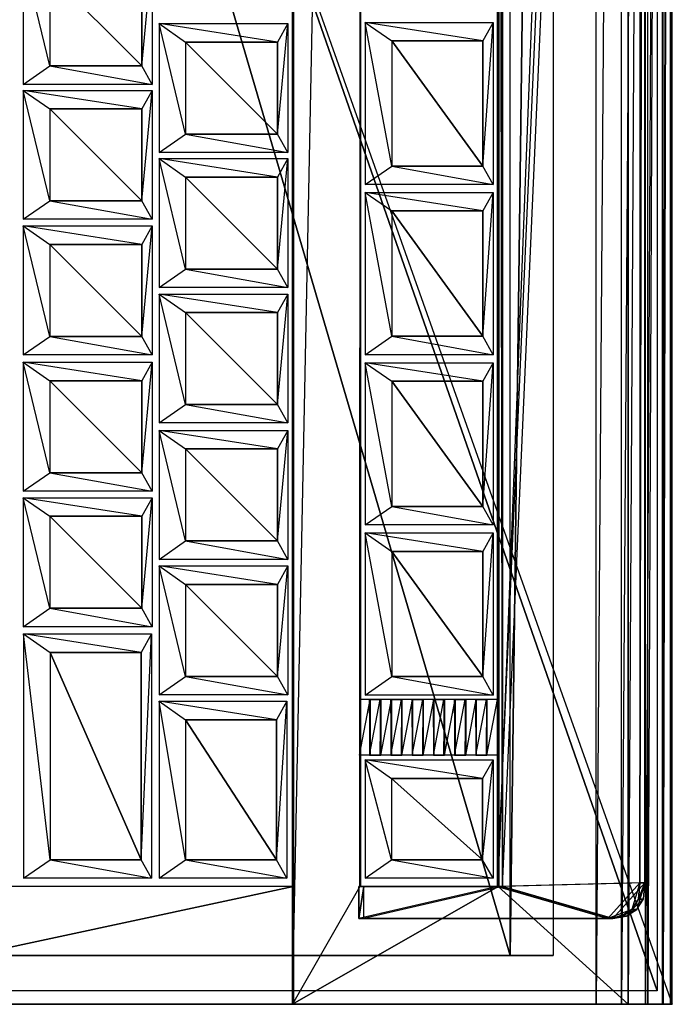
# Model space of a CAD drawing. Units: metres. Extents: x -2.43 to -0.02, y -1.25 to 5.53.
# Drawn here: x -1.3 to -0.02, y -1.25 to 0.68 of the extents above; entities that cross this region are included whole.
import ezdxf

# ---------------------------------------------------------------- set-up
doc = ezdxf.new("R2010")
doc.units = ezdxf.units.M

msp = doc.modelspace()

# ---------------------------------------------------------------- linework, layer by layer
for points in [[(-2.432045, -1.247715, -0.626433), (-2.432045, 5.531451, -0.626433), (-0.022543, -1.247735, -0.450509)], [(-2.432045, 5.531451, -0.626433), (-0.022543, -1.247735, -0.450509), (-0.022543, 5.531431, -0.450509)], [(-0.171595, -1.247651, -0.631907), (-0.171595, 5.531515, -0.631907), (-2.258467, -1.247651, -0.786131)], [(-0.171595, 5.531515, -0.631907), (-2.258467, -1.247651, -0.786131), (-2.258467, 5.531515, -0.786131)], [(-0.765018, 5.531431, -0.400512), (-0.763044, 5.531431, -0.4274), (-0.763044, -1.247679, -0.4274)], [(-0.765018, 5.531431, -0.400512), (-0.763044, -1.247679, -0.4274), (-0.765018, -1.247679, -0.400512)], [(-0.765018, -1.247679, -0.400512), (-0.632906, 5.301252, -0.390772), (-0.765018, 5.531431, -0.400512)], [(-0.108893, 5.531431, -0.35233), (-0.362681, 5.301252, -0.370912), (-0.362681, -1.017498, -0.370912)], [(-0.108893, -1.247679, -0.35233), (-0.362681, -1.017498, -0.370912), (-0.108893, 5.531431, -0.35233)], [(-0.121794, -1.247651, -0.61618), (-0.121794, 5.531515, -0.61618), (-0.171595, -1.247651, -0.631907)], [(-0.121794, 5.531515, -0.61618), (-0.171595, -1.247651, -0.631907), (-0.171595, 5.531515, -0.631907)], [(-0.074614, -1.247651, -0.589221), (-0.074614, 5.531515, -0.589221), (-0.121794, -1.247651, -0.61618)], [(-0.074614, 5.531515, -0.589221), (-0.121794, -1.247651, -0.61618), (-0.121794, 5.531515, -0.61618)], [(-0.108893, 5.531431, -0.35233), (-0.070438, 5.531431, -0.357634), (-0.108893, -1.247679, -0.35233)], [(-0.108893, -1.247679, -0.35233), (-0.070438, -1.247679, -0.357634), (-0.070438, 5.531431, -0.357634)], [(-0.04054, -1.247651, -0.539794), (-0.04054, 5.531515, -0.539794), (-0.074614, -1.247651, -0.589221)], [(-0.04054, 5.531515, -0.539794), (-0.074614, -1.247651, -0.589221), (-0.074614, 5.531515, -0.589221)], [(-0.070438, 5.531431, -0.357634), (-0.041606, 5.531431, -0.380101), (-0.070438, -1.247679, -0.357634)], [(-0.070438, -1.247679, -0.357634), (-0.041606, -1.247679, -0.380101), (-0.041606, 5.531431, -0.380101)], [(-0.041606, 5.531431, -0.380101), (-0.025879, 5.531431, -0.411554), (-0.041606, -1.247679, -0.380101)], [(-0.041606, -1.247679, -0.380101), (-0.025879, -1.247679, -0.411554), (-0.025879, 5.531431, -0.411554)], [(-0.024814, -1.247651, -0.499355), (-0.024814, 5.531515, -0.499355), (-0.04054, -1.247651, -0.539794)], [(-0.024814, 5.531515, -0.499355), (-0.04054, -1.247651, -0.539794), (-0.04054, 5.531515, -0.539794)], [(-0.025879, 5.531431, -0.411554), (-0.023258, 5.531431, -0.44076), (-0.025879, -1.247679, -0.411554)], [(-0.025879, -1.247679, -0.411554), (-0.023258, -1.247679, -0.44076), (-0.023258, 5.531431, -0.44076)], [(-0.022543, 5.531431, -0.450509), (-0.024814, -1.247651, -0.499355), (-0.024814, 5.531515, -0.499355)], [(-0.022543, -1.247735, -0.450509), (-0.022543, 5.531431, -0.450509), (-0.024814, -1.247651, -0.499355)], [(-2.399855, -1.221083, -0.621654), (-2.399855, 5.506729, -0.621654), (-0.051863, -1.221083, -0.449228)], [(-0.051863, -1.221083, -0.449228), (-2.399855, 5.506729, -0.621654), (-0.051863, 5.506729, -0.449228)], [(-0.255564, 5.409075, -0.610451), (-0.255564, -1.152627, -0.610451), (-2.267059, -1.152627, -0.78569)], [(-0.255564, 5.409075, -0.610451), (-2.267059, -1.152627, -0.78569), (-2.267059, 5.409075, -0.78569)], [(-2.267059, 5.409075, -0.78569), (-2.267059, -1.152627, -0.78569), (-0.339438, -1.152627, -0.78569)], [(-2.267059, 5.409075, -0.78569), (-0.339438, -1.152627, -0.78569), (-0.339438, 5.409075, -0.78569)], [(-0.255564, 5.409075, -0.610451), (-0.255564, -1.152627, -0.610451), (-0.339438, -1.152627, -0.78569)], [(-0.255564, 5.409075, -0.610451), (-0.339438, -1.152627, -0.78569), (-0.339438, 5.409075, -0.78569)], [(-0.632906, -1.017498, -0.390772), (-0.765018, -1.247679, -0.400512), (-0.632906, 5.301252, -0.390772)], [(-0.632906, -1.017498, -0.390772), (-0.630932, -1.017498, -0.417659), (-0.630932, 5.301252, -0.417659)], [(-0.632906, -1.017498, -0.390772), (-0.630932, 5.301252, -0.417659), (-0.632906, 5.301252, -0.390772)], [(-0.086308, 5.294046, -0.31088), (-0.36417, 5.300786, -0.348942), (-0.36417, -1.017425, -0.348942)], [(-0.36417, 5.300786, -0.348942), (-0.354067, 5.300786, -0.422696), (-0.354067, -1.017425, -0.422696)], [(-0.36417, 5.300786, -0.348942), (-0.354067, -1.017425, -0.422696), (-0.36417, -1.017425, -0.348942)], [(-0.086308, -1.010685, -0.31088), (-0.36417, -1.017425, -0.348942), (-0.086308, 5.294046, -0.31088)], [(-0.362681, -1.017498, -0.370912), (-0.360706, -1.017498, -0.3978), (-0.360706, 5.301252, -0.3978)], [(-0.362681, -1.017498, -0.370912), (-0.360706, 5.301252, -0.3978), (-0.362681, 5.301252, -0.370912)], [(-0.076205, 5.294046, -0.384634), (-0.354067, 5.300786, -0.422696), (-0.354067, -1.017425, -0.422696)], [(-0.076205, -1.010685, -0.384634), (-0.354067, -1.017425, -0.422696), (-0.076205, 5.294046, -0.384634)], [(-0.086308, -1.010685, -0.31088), (-0.076205, -1.010685, -0.384634), (-0.076205, 5.294046, -0.384634)], [(-0.086308, -1.010685, -0.31088), (-0.076205, 5.294046, -0.384634), (-0.086308, 5.294046, -0.31088)], [(-1.290928, 0.549613, -0.441793), (-1.239125, 0.585689, -0.315981), (-1.290928, 0.801496, -0.441793)], [(-1.290928, 0.801496, -0.441793), (-1.239125, 0.765421, -0.315981), (-1.239125, 0.585689, -0.315981)], [(-1.039045, 0.549613, -0.441793), (-1.059394, 0.585689, -0.315981), (-1.039045, 0.801496, -0.441793)], [(-1.059394, 0.585689, -0.315981), (-1.039045, 0.801496, -0.441793), (-1.059394, 0.765421, -0.315981)], [(-1.239125, 0.585689, -0.315981), (-1.059394, 0.585689, -0.315981), (-1.239125, 0.765421, -0.315981)], [(-1.239125, 0.765421, -0.315981), (-1.059394, 0.585689, -0.315981), (-1.059394, 0.765421, -0.315981)], [(-0.77366, 0.668303, -0.424944), (-0.79401, 0.632227, -0.299131), (-1.025543, 0.668303, -0.424944)], [(-0.79401, 0.632227, -0.299131), (-1.025543, 0.668303, -0.424944), (-0.973741, 0.632227, -0.299131)], [(-1.025543, 0.416419, -0.424944), (-0.973741, 0.452495, -0.299131), (-1.025543, 0.668303, -0.424944)], [(-1.025543, 0.668303, -0.424944), (-0.973741, 0.632227, -0.299131), (-0.973741, 0.452495, -0.299131)], [(-0.77366, 0.416419, -0.424944), (-0.79401, 0.452495, -0.299131), (-0.77366, 0.668303, -0.424944)], [(-0.79401, 0.452495, -0.299131), (-0.77366, 0.668303, -0.424944), (-0.79401, 0.632227, -0.299131)], [(-0.372447, 0.67087, -0.411464), (-0.392796, 0.634794, -0.285652), (-0.622458, 0.67087, -0.411464)], [(-0.392796, 0.634794, -0.285652), (-0.622458, 0.67087, -0.411464), (-0.570656, 0.634794, -0.285652)], [(-0.622458, 0.353994, -0.411464), (-0.570656, 0.390069, -0.285652), (-0.622458, 0.67087, -0.411464)], [(-0.622458, 0.67087, -0.411464), (-0.570656, 0.634794, -0.285652), (-0.570656, 0.390069, -0.285652)], [(-0.372447, 0.353994, -0.411464), (-0.392796, 0.390069, -0.285652), (-0.372447, 0.67087, -0.411464)], [(-0.392796, 0.390069, -0.285652), (-0.372447, 0.67087, -0.411464), (-0.392796, 0.634794, -0.285652)], [(-0.973741, 0.452495, -0.299131), (-0.79401, 0.452495, -0.299131), (-0.973741, 0.632227, -0.299131)], [(-0.973741, 0.632227, -0.299131), (-0.79401, 0.452495, -0.299131), (-0.79401, 0.632227, -0.299131)], [(-0.570656, 0.390069, -0.285652), (-0.392796, 0.390069, -0.285652), (-0.570656, 0.634794, -0.285652)], [(-0.570656, 0.634794, -0.285652), (-0.392796, 0.390069, -0.285652), (-0.392796, 0.634794, -0.285652)], [(-1.290928, 0.549613, -0.441793), (-1.239125, 0.585689, -0.315981), (-1.039045, 0.549613, -0.441793)], [(-1.239125, 0.585689, -0.315981), (-1.039045, 0.549613, -0.441793), (-1.059394, 0.585689, -0.315981)], [(-1.039045, 0.537916, -0.441793), (-1.059394, 0.50184, -0.315981), (-1.290928, 0.537916, -0.441793)], [(-1.059394, 0.50184, -0.315981), (-1.290928, 0.537916, -0.441793), (-1.239125, 0.50184, -0.315981)], [(-1.290928, 0.286033, -0.441793), (-1.239125, 0.322109, -0.315981), (-1.290928, 0.537916, -0.441793)], [(-1.290928, 0.537916, -0.441793), (-1.239125, 0.50184, -0.315981), (-1.239125, 0.322109, -0.315981)], [(-1.039045, 0.286033, -0.441793), (-1.059394, 0.322109, -0.315981), (-1.039045, 0.537916, -0.441793)], [(-1.059394, 0.322109, -0.315981), (-1.039045, 0.537916, -0.441793), (-1.059394, 0.50184, -0.315981)], [(-1.239125, 0.322109, -0.315981), (-1.059394, 0.322109, -0.315981), (-1.239125, 0.50184, -0.315981)], [(-1.239125, 0.50184, -0.315981), (-1.059394, 0.322109, -0.315981), (-1.059394, 0.50184, -0.315981)], [(-1.025543, 0.416419, -0.424944), (-0.973741, 0.452495, -0.299131), (-0.77366, 0.416419, -0.424944)], [(-0.973741, 0.452495, -0.299131), (-0.77366, 0.416419, -0.424944), (-0.79401, 0.452495, -0.299131)], [(-0.77366, 0.404722, -0.424944), (-0.79401, 0.368646, -0.299131), (-1.025543, 0.404722, -0.424944)], [(-0.79401, 0.368646, -0.299131), (-1.025543, 0.404722, -0.424944), (-0.973741, 0.368646, -0.299131)], [(-1.025543, 0.152839, -0.424944), (-0.973741, 0.188915, -0.299131), (-1.025543, 0.404722, -0.424944)], [(-1.025543, 0.404722, -0.424944), (-0.973741, 0.368646, -0.299131), (-0.973741, 0.188915, -0.299131)], [(-0.77366, 0.152839, -0.424944), (-0.79401, 0.188915, -0.299131), (-0.77366, 0.404722, -0.424944)], [(-0.79401, 0.188915, -0.299131), (-0.77366, 0.404722, -0.424944), (-0.79401, 0.368646, -0.299131)], [(-0.622458, 0.353994, -0.411464), (-0.570656, 0.390069, -0.285652), (-0.372447, 0.353994, -0.411464)], [(-0.570656, 0.390069, -0.285652), (-0.372447, 0.353994, -0.411464), (-0.392796, 0.390069, -0.285652)], [(-0.973741, 0.188915, -0.299131), (-0.79401, 0.188915, -0.299131), (-0.973741, 0.368646, -0.299131)], [(-0.973741, 0.368646, -0.299131), (-0.79401, 0.188915, -0.299131), (-0.79401, 0.368646, -0.299131)], [(-0.372447, 0.338366, -0.411464), (-0.392796, 0.30229, -0.285652), (-0.622458, 0.338366, -0.411464)], [(-0.392796, 0.30229, -0.285652), (-0.622458, 0.338366, -0.411464), (-0.570656, 0.30229, -0.285652)], [(-0.622458, 0.02149, -0.411464), (-0.570656, 0.057566, -0.285652), (-0.622458, 0.338366, -0.411464)], [(-0.622458, 0.338366, -0.411464), (-0.570656, 0.30229, -0.285652), (-0.570656, 0.057566, -0.285652)], [(-0.372447, 0.02149, -0.411464), (-0.392796, 0.057566, -0.285652), (-0.372447, 0.338366, -0.411464)], [(-0.392796, 0.057566, -0.285652), (-0.372447, 0.338366, -0.411464), (-0.392796, 0.30229, -0.285652)], [(-1.290928, 0.286033, -0.441793), (-1.239125, 0.322109, -0.315981), (-1.039045, 0.286033, -0.441793)], [(-1.239125, 0.322109, -0.315981), (-1.039045, 0.286033, -0.441793), (-1.059394, 0.322109, -0.315981)], [(-0.570656, 0.057566, -0.285652), (-0.392796, 0.057566, -0.285652), (-0.570656, 0.30229, -0.285652)], [(-0.570656, 0.30229, -0.285652), (-0.392796, 0.057566, -0.285652), (-0.392796, 0.30229, -0.285652)], [(-1.039045, 0.273133, -0.441793), (-1.059394, 0.237057, -0.315981), (-1.290928, 0.273133, -0.441793)], [(-1.059394, 0.237057, -0.315981), (-1.290928, 0.273133, -0.441793), (-1.239125, 0.237057, -0.315981)], [(-1.290928, 0.02125, -0.441793), (-1.239125, 0.057325, -0.315981), (-1.290928, 0.273133, -0.441793)], [(-1.290928, 0.273133, -0.441793), (-1.239125, 0.237057, -0.315981), (-1.239125, 0.057325, -0.315981)], [(-1.039045, 0.02125, -0.441793), (-1.059394, 0.057325, -0.315981), (-1.039045, 0.273133, -0.441793)], [(-1.059394, 0.057325, -0.315981), (-1.039045, 0.273133, -0.441793), (-1.059394, 0.237057, -0.315981)], [(-1.239125, 0.057325, -0.315981), (-1.059394, 0.057325, -0.315981), (-1.239125, 0.237057, -0.315981)], [(-1.239125, 0.237057, -0.315981), (-1.059394, 0.057325, -0.315981), (-1.059394, 0.237057, -0.315981)], [(-1.025543, 0.152839, -0.424944), (-0.973741, 0.188915, -0.299131), (-0.77366, 0.152839, -0.424944)], [(-0.973741, 0.188915, -0.299131), (-0.77366, 0.152839, -0.424944), (-0.79401, 0.188915, -0.299131)], [(-0.77366, 0.139939, -0.424944), (-0.79401, 0.103863, -0.299131), (-1.025543, 0.139939, -0.424944)], [(-0.79401, 0.103863, -0.299131), (-1.025543, 0.139939, -0.424944), (-0.973741, 0.103863, -0.299131)], [(-1.025543, -0.111944, -0.424944), (-0.973741, -0.075868, -0.299131), (-1.025543, 0.139939, -0.424944)], [(-1.025543, 0.139939, -0.424944), (-0.973741, 0.103863, -0.299131), (-0.973741, -0.075868, -0.299131)], [(-0.77366, -0.111944, -0.424944), (-0.79401, -0.075868, -0.299131), (-0.77366, 0.139939, -0.424944)], [(-0.79401, -0.075868, -0.299131), (-0.77366, 0.139939, -0.424944), (-0.79401, 0.103863, -0.299131)], [(-0.973741, -0.075868, -0.299131), (-0.79401, -0.075868, -0.299131), (-0.973741, 0.103863, -0.299131)], [(-0.973741, 0.103863, -0.299131), (-0.79401, -0.075868, -0.299131), (-0.79401, 0.103863, -0.299131)], [(-1.290928, 0.02125, -0.441793), (-1.239125, 0.057325, -0.315981), (-1.039045, 0.02125, -0.441793)], [(-1.239125, 0.057325, -0.315981), (-1.039045, 0.02125, -0.441793), (-1.059394, 0.057325, -0.315981)], [(-0.622458, 0.02149, -0.411464), (-0.570656, 0.057566, -0.285652), (-0.372447, 0.02149, -0.411464)], [(-0.570656, 0.057566, -0.285652), (-0.372447, 0.02149, -0.411464), (-0.392796, 0.057566, -0.285652)], [(-1.039045, 0.006745, -0.441793), (-1.059394, -0.029331, -0.315981), (-1.290928, 0.006745, -0.441793)], [(-1.059394, -0.029331, -0.315981), (-1.290928, 0.006745, -0.441793), (-1.239125, -0.029331, -0.315981)], [(-1.290928, -0.245138, -0.441793), (-1.239125, -0.209062, -0.315981), (-1.290928, 0.006745, -0.441793)], [(-1.290928, 0.006745, -0.441793), (-1.239125, -0.029331, -0.315981), (-1.239125, -0.209062, -0.315981)], [(-1.039045, -0.245138, -0.441793), (-1.059394, -0.209062, -0.315981), (-1.039045, 0.006745, -0.441793)], [(-1.059394, -0.209062, -0.315981), (-1.039045, 0.006745, -0.441793), (-1.059394, -0.029331, -0.315981)], [(-0.372447, 0.005862, -0.411464), (-0.392796, -0.030213, -0.285652), (-0.622458, 0.005862, -0.411464)], [(-0.392796, -0.030213, -0.285652), (-0.622458, 0.005862, -0.411464), (-0.570656, -0.030213, -0.285652)], [(-0.622458, -0.311013, -0.411464), (-0.570656, -0.274937, -0.285652), (-0.622458, 0.005862, -0.411464)], [(-0.622458, 0.005862, -0.411464), (-0.570656, -0.030213, -0.285652), (-0.570656, -0.274937, -0.285652)], [(-0.372447, -0.311013, -0.411464), (-0.392796, -0.274937, -0.285652), (-0.372447, 0.005862, -0.411464)], [(-0.392796, -0.274937, -0.285652), (-0.372447, 0.005862, -0.411464), (-0.392796, -0.030213, -0.285652)], [(-1.239125, -0.209062, -0.315981), (-1.059394, -0.209062, -0.315981), (-1.239125, -0.029331, -0.315981)], [(-1.239125, -0.029331, -0.315981), (-1.059394, -0.209062, -0.315981), (-1.059394, -0.029331, -0.315981)], [(-0.570656, -0.274937, -0.285652), (-0.392796, -0.274937, -0.285652), (-0.570656, -0.030213, -0.285652)], [(-0.570656, -0.030213, -0.285652), (-0.392796, -0.274937, -0.285652), (-0.392796, -0.030213, -0.285652)], [(-1.025543, -0.111944, -0.424944), (-0.973741, -0.075868, -0.299131), (-0.77366, -0.111944, -0.424944)], [(-0.973741, -0.075868, -0.299131), (-0.77366, -0.111944, -0.424944), (-0.79401, -0.075868, -0.299131)], [(-0.77366, -0.126449, -0.424944), (-0.79401, -0.162525, -0.299131), (-1.025543, -0.126449, -0.424944)], [(-0.79401, -0.162525, -0.299131), (-1.025543, -0.126449, -0.424944), (-0.973741, -0.162525, -0.299131)], [(-1.025543, -0.378332, -0.424944), (-0.973741, -0.342256, -0.299131), (-1.025543, -0.126449, -0.424944)], [(-1.025543, -0.126449, -0.424944), (-0.973741, -0.162525, -0.299131), (-0.973741, -0.342256, -0.299131)], [(-0.77366, -0.378332, -0.424944), (-0.79401, -0.342256, -0.299131), (-0.77366, -0.126449, -0.424944)], [(-0.79401, -0.342256, -0.299131), (-0.77366, -0.126449, -0.424944), (-0.79401, -0.162525, -0.299131)], [(-0.973741, -0.342256, -0.299131), (-0.79401, -0.342256, -0.299131), (-0.973741, -0.162525, -0.299131)], [(-0.973741, -0.162525, -0.299131), (-0.79401, -0.342256, -0.299131), (-0.79401, -0.162525, -0.299131)], [(-1.290928, -0.245138, -0.441793), (-1.239125, -0.209062, -0.315981), (-1.039045, -0.245138, -0.441793)], [(-1.239125, -0.209062, -0.315981), (-1.039045, -0.245138, -0.441793), (-1.059394, -0.209062, -0.315981)], [(-1.039045, -0.258038, -0.441793), (-1.059394, -0.294114, -0.315981), (-1.290928, -0.258038, -0.441793)], [(-1.059394, -0.294114, -0.315981), (-1.290928, -0.258038, -0.441793), (-1.239125, -0.294114, -0.315981)], [(-1.290928, -0.509921, -0.441793), (-1.239125, -0.473845, -0.315981), (-1.290928, -0.258038, -0.441793)], [(-1.290928, -0.258038, -0.441793), (-1.239125, -0.294114, -0.315981), (-1.239125, -0.473845, -0.315981)], [(-1.039045, -0.509921, -0.441793), (-1.059394, -0.473845, -0.315981), (-1.039045, -0.258038, -0.441793)], [(-1.059394, -0.473845, -0.315981), (-1.039045, -0.258038, -0.441793), (-1.059394, -0.294114, -0.315981)], [(-0.622458, -0.311013, -0.411464), (-0.570656, -0.274937, -0.285652), (-0.372447, -0.311013, -0.411464)], [(-0.570656, -0.274937, -0.285652), (-0.372447, -0.311013, -0.411464), (-0.392796, -0.274937, -0.285652)], [(-1.239125, -0.473845, -0.315981), (-1.059394, -0.473845, -0.315981), (-1.239125, -0.294114, -0.315981)], [(-1.239125, -0.294114, -0.315981), (-1.059394, -0.473845, -0.315981), (-1.059394, -0.294114, -0.315981)], [(-0.372447, -0.326641, -0.411464), (-0.392796, -0.362717, -0.285652), (-0.622458, -0.326641, -0.411464)], [(-0.392796, -0.362717, -0.285652), (-0.622458, -0.326641, -0.411464), (-0.570656, -0.362717, -0.285652)], [(-0.622458, -0.643517, -0.411464), (-0.570656, -0.607441, -0.285652), (-0.622458, -0.326641, -0.411464)], [(-0.622458, -0.326641, -0.411464), (-0.570656, -0.362717, -0.285652), (-0.570656, -0.607441, -0.285652)], [(-0.372447, -0.643517, -0.411464), (-0.392796, -0.607441, -0.285652), (-0.372447, -0.326641, -0.411464)], [(-0.392796, -0.607441, -0.285652), (-0.372447, -0.326641, -0.411464), (-0.392796, -0.362717, -0.285652)], [(-1.025543, -0.378332, -0.424944), (-0.973741, -0.342256, -0.299131), (-0.77366, -0.378332, -0.424944)], [(-0.973741, -0.342256, -0.299131), (-0.77366, -0.378332, -0.424944), (-0.79401, -0.342256, -0.299131)], [(-0.570656, -0.607441, -0.285652), (-0.392796, -0.607441, -0.285652), (-0.570656, -0.362717, -0.285652)], [(-0.570656, -0.362717, -0.285652), (-0.392796, -0.607441, -0.285652), (-0.392796, -0.362717, -0.285652)], [(-0.77366, -0.391232, -0.424944), (-0.79401, -0.427307, -0.299131), (-1.025543, -0.391232, -0.424944)], [(-0.79401, -0.427307, -0.299131), (-1.025543, -0.391232, -0.424944), (-0.973741, -0.427307, -0.299131)], [(-1.025543, -0.643115, -0.424944), (-0.973741, -0.607039, -0.299131), (-1.025543, -0.391232, -0.424944)], [(-1.025543, -0.391232, -0.424944), (-0.973741, -0.427307, -0.299131), (-0.973741, -0.607039, -0.299131)], [(-0.77366, -0.643115, -0.424944), (-0.79401, -0.607039, -0.299131), (-0.77366, -0.391232, -0.424944)], [(-0.79401, -0.607039, -0.299131), (-0.77366, -0.391232, -0.424944), (-0.79401, -0.427307, -0.299131)], [(-0.973741, -0.607039, -0.299131), (-0.79401, -0.607039, -0.299131), (-0.973741, -0.427307, -0.299131)], [(-0.973741, -0.427307, -0.299131), (-0.79401, -0.607039, -0.299131), (-0.79401, -0.427307, -0.299131)], [(-1.290928, -0.509921, -0.441793), (-1.239125, -0.473845, -0.315981), (-1.039045, -0.509921, -0.441793)], [(-1.239125, -0.473845, -0.315981), (-1.039045, -0.509921, -0.441793), (-1.059394, -0.473845, -0.315981)], [(-1.040449, -0.524024, -0.441793), (-1.060799, -0.560101, -0.315981), (-1.29046, -0.524024, -0.441793)], [(-1.060799, -0.560101, -0.315981), (-1.29046, -0.524024, -0.441793), (-1.238658, -0.560101, -0.315981)], [(-1.29046, -1.001375, -0.441793), (-1.238658, -0.965299, -0.315981), (-1.29046, -0.524024, -0.441793)], [(-1.29046, -0.524024, -0.441793), (-1.238658, -0.560101, -0.315981), (-1.238658, -0.965299, -0.315981)], [(-1.040449, -1.001375, -0.441793), (-1.060799, -0.965299, -0.315981), (-1.040449, -0.524024, -0.441793)], [(-1.060799, -0.965299, -0.315981), (-1.040449, -0.524024, -0.441793), (-1.060799, -0.560101, -0.315981)], [(-1.238658, -0.965299, -0.315981), (-1.060799, -0.965299, -0.315981), (-1.238658, -0.560101, -0.315981)], [(-1.238658, -0.560101, -0.315981), (-1.060799, -0.965299, -0.315981), (-1.060799, -0.560101, -0.315981)], [(-1.025543, -0.643115, -0.424944), (-0.973741, -0.607039, -0.299131), (-0.77366, -0.643115, -0.424944)], [(-0.973741, -0.607039, -0.299131), (-0.77366, -0.643115, -0.424944), (-0.79401, -0.607039, -0.299131)], [(-0.622458, -0.643517, -0.411464), (-0.570656, -0.607441, -0.285652), (-0.372447, -0.643517, -0.411464)], [(-0.570656, -0.607441, -0.285652), (-0.372447, -0.643517, -0.411464), (-0.392796, -0.607441, -0.285652)], [(-0.633864, -0.652373, -0.392702), (-0.633864, -0.760753, -0.392702), (-0.613109, -0.652373, -0.389859)], [(-0.633864, -0.760753, -0.392702), (-0.613109, -0.652373, -0.389859), (-0.613109, -0.760753, -0.389859)], [(-0.613109, -0.652373, -0.389859), (-0.613109, -0.760753, -0.389859), (-0.614061, -0.652373, -0.382907)], [(-0.613109, -0.760753, -0.389859), (-0.614061, -0.652373, -0.382907), (-0.614061, -0.760753, -0.382907)], [(-0.614061, -0.652373, -0.382907), (-0.614061, -0.760753, -0.382907), (-0.593306, -0.652373, -0.380064)], [(-0.614061, -0.760753, -0.382907), (-0.593306, -0.652373, -0.380064), (-0.593306, -0.760753, -0.380064)], [(-0.613109, -0.652373, -0.389859), (-0.614061, -0.652373, -0.382907), (-0.593306, -0.652373, -0.380064)], [(-0.593306, -0.652373, -0.380064), (-0.592354, -0.652373, -0.387016), (-0.613109, -0.652373, -0.389859)], [(-0.593306, -0.652373, -0.380064), (-0.593306, -0.760753, -0.380064), (-0.592354, -0.652373, -0.387016)], [(-0.593306, -0.760753, -0.380064), (-0.592354, -0.652373, -0.387016), (-0.592354, -0.760753, -0.387016)], [(-0.592354, -0.652373, -0.387016), (-0.592354, -0.760753, -0.387016), (-0.571599, -0.652373, -0.384173)], [(-0.592354, -0.760753, -0.387016), (-0.571599, -0.652373, -0.384173), (-0.571599, -0.760753, -0.384173)], [(-0.571599, -0.652373, -0.384173), (-0.571599, -0.760753, -0.384173), (-0.572552, -0.652373, -0.377221)], [(-0.571599, -0.760753, -0.384173), (-0.572552, -0.652373, -0.377221), (-0.572552, -0.760753, -0.377221)], [(-0.572552, -0.652373, -0.377221), (-0.572552, -0.760753, -0.377221), (-0.551797, -0.652373, -0.374378)], [(-0.572552, -0.760753, -0.377221), (-0.551797, -0.652373, -0.374378), (-0.551797, -0.760753, -0.374378)], [(-0.571599, -0.652373, -0.384173), (-0.572552, -0.652373, -0.377221), (-0.551797, -0.652373, -0.374378)], [(-0.551797, -0.652373, -0.374378), (-0.550845, -0.652373, -0.38133), (-0.571599, -0.652373, -0.384173)], [(-0.551797, -0.652373, -0.374378), (-0.551797, -0.760753, -0.374378), (-0.550845, -0.652373, -0.38133)], [(-0.551797, -0.760753, -0.374378), (-0.550845, -0.652373, -0.38133), (-0.550845, -0.760753, -0.38133)], [(-0.550845, -0.652373, -0.38133), (-0.550845, -0.760753, -0.38133), (-0.53009, -0.652373, -0.378486)], [(-0.550845, -0.760753, -0.38133), (-0.53009, -0.652373, -0.378486), (-0.53009, -0.760753, -0.378486)], [(-0.53009, -0.652373, -0.378486), (-0.53009, -0.760753, -0.378486), (-0.531042, -0.652373, -0.371535)], [(-0.53009, -0.760753, -0.378486), (-0.531042, -0.652373, -0.371535), (-0.531042, -0.760753, -0.371535)], [(-0.531042, -0.652373, -0.371535), (-0.531042, -0.760753, -0.371535), (-0.510288, -0.652373, -0.368692)], [(-0.531042, -0.760753, -0.371535), (-0.510288, -0.652373, -0.368692), (-0.510288, -0.760753, -0.368692)], [(-0.53009, -0.652373, -0.378486), (-0.531042, -0.652373, -0.371535), (-0.510288, -0.652373, -0.368692)], [(-0.510288, -0.652373, -0.368692), (-0.509335, -0.652373, -0.375643), (-0.53009, -0.652373, -0.378486)], [(-0.510288, -0.652373, -0.368692), (-0.510288, -0.760753, -0.368692), (-0.509335, -0.652373, -0.375643)], [(-0.510288, -0.760753, -0.368692), (-0.509335, -0.652373, -0.375643), (-0.509335, -0.760753, -0.375643)], [(-0.509335, -0.652373, -0.375643), (-0.509335, -0.760753, -0.375643), (-0.488581, -0.652373, -0.3728)], [(-0.509335, -0.760753, -0.375643), (-0.488581, -0.652373, -0.3728), (-0.488581, -0.760753, -0.3728)], [(-0.488581, -0.652373, -0.3728), (-0.488581, -0.760753, -0.3728), (-0.489533, -0.652373, -0.365849)], [(-0.488581, -0.760753, -0.3728), (-0.489533, -0.652373, -0.365849), (-0.489533, -0.760753, -0.365849)], [(-0.489533, -0.652373, -0.365849), (-0.489533, -0.760753, -0.365849), (-0.468778, -0.652373, -0.363005)], [(-0.489533, -0.760753, -0.365849), (-0.468778, -0.652373, -0.363005), (-0.468778, -0.760753, -0.363005)], [(-0.488581, -0.652373, -0.3728), (-0.489533, -0.652373, -0.365849), (-0.468778, -0.652373, -0.363005)], [(-0.468778, -0.652373, -0.363005), (-0.467826, -0.652373, -0.369957), (-0.488581, -0.652373, -0.3728)], [(-0.468778, -0.652373, -0.363005), (-0.468778, -0.760753, -0.363005), (-0.467826, -0.652373, -0.369957)], [(-0.468778, -0.760753, -0.363005), (-0.467826, -0.652373, -0.369957), (-0.467826, -0.760753, -0.369957)], [(-0.467826, -0.652373, -0.369957), (-0.467826, -0.760753, -0.369957), (-0.447071, -0.652373, -0.367114)], [(-0.467826, -0.760753, -0.369957), (-0.447071, -0.652373, -0.367114), (-0.447071, -0.760753, -0.367114)], [(-0.447071, -0.652373, -0.367114), (-0.447071, -0.760753, -0.367114), (-0.448024, -0.652373, -0.360162)], [(-0.447071, -0.760753, -0.367114), (-0.448024, -0.652373, -0.360162), (-0.448024, -0.760753, -0.360162)], [(-0.448024, -0.652373, -0.360162), (-0.448024, -0.760753, -0.360162), (-0.427269, -0.652373, -0.357319)], [(-0.448024, -0.760753, -0.360162), (-0.427269, -0.652373, -0.357319), (-0.427269, -0.760753, -0.357319)], [(-0.447071, -0.652373, -0.367114), (-0.448024, -0.652373, -0.360162), (-0.427269, -0.652373, -0.357319)], [(-0.427269, -0.652373, -0.357319), (-0.426317, -0.652373, -0.364271), (-0.447071, -0.652373, -0.367114)], [(-0.427269, -0.652373, -0.357319), (-0.427269, -0.760753, -0.357319), (-0.426317, -0.652373, -0.364271)], [(-0.427269, -0.760753, -0.357319), (-0.426317, -0.652373, -0.364271), (-0.426317, -0.760753, -0.364271)], [(-0.426317, -0.652373, -0.364271), (-0.426317, -0.760753, -0.364271), (-0.405562, -0.652373, -0.361428)], [(-0.426317, -0.760753, -0.364271), (-0.405562, -0.652373, -0.361428), (-0.405562, -0.760753, -0.361428)], [(-0.405562, -0.652373, -0.361428), (-0.405562, -0.760753, -0.361428), (-0.406514, -0.652373, -0.354476)], [(-0.405562, -0.760753, -0.361428), (-0.406514, -0.652373, -0.354476), (-0.406514, -0.760753, -0.354476)], [(-0.406514, -0.652373, -0.354476), (-0.406514, -0.760753, -0.354476), (-0.385759, -0.652373, -0.351633)], [(-0.406514, -0.760753, -0.354476), (-0.385759, -0.652373, -0.351633), (-0.385759, -0.760753, -0.351633)], [(-0.405562, -0.652373, -0.361428), (-0.406514, -0.652373, -0.354476), (-0.385759, -0.652373, -0.351633)], [(-0.385759, -0.652373, -0.351633), (-0.384807, -0.652373, -0.358585), (-0.405562, -0.652373, -0.361428)], [(-0.385759, -0.652373, -0.351633), (-0.385759, -0.760753, -0.351633), (-0.384807, -0.652373, -0.358585)], [(-0.385759, -0.760753, -0.351633), (-0.384807, -0.652373, -0.358585), (-0.384807, -0.760753, -0.358585)], [(-0.384807, -0.652373, -0.358585), (-0.384807, -0.760753, -0.358585), (-0.364052, -0.652373, -0.355742)], [(-0.384807, -0.760753, -0.358585), (-0.364052, -0.652373, -0.355742), (-0.364052, -0.760753, -0.355742)], [(-0.775533, -0.655614, -0.424944), (-0.795882, -0.69169, -0.299131), (-1.025543, -0.655614, -0.424944)], [(-0.795882, -0.69169, -0.299131), (-1.025543, -0.655614, -0.424944), (-0.973741, -0.69169, -0.299131)], [(-1.025543, -1.001375, -0.424944), (-0.973741, -0.965299, -0.299131), (-1.025543, -0.655614, -0.424944)], [(-1.025543, -0.655614, -0.424944), (-0.973741, -0.69169, -0.299131), (-0.973741, -0.965299, -0.299131)], [(-0.775533, -1.001375, -0.424944), (-0.795882, -0.965299, -0.299131), (-0.775533, -0.655614, -0.424944)], [(-0.795882, -0.965299, -0.299131), (-0.775533, -0.655614, -0.424944), (-0.795882, -0.69169, -0.299131)], [(-0.973741, -0.965299, -0.299131), (-0.795882, -0.965299, -0.299131), (-0.973741, -0.69169, -0.299131)], [(-0.973741, -0.69169, -0.299131), (-0.795882, -0.965299, -0.299131), (-0.795882, -0.69169, -0.299131)], [(-0.613109, -0.760753, -0.389859), (-0.614061, -0.760753, -0.382907), (-0.593306, -0.760753, -0.380064)], [(-0.593306, -0.760753, -0.380064), (-0.592354, -0.760753, -0.387016), (-0.613109, -0.760753, -0.389859)], [(-0.571599, -0.760753, -0.384173), (-0.572552, -0.760753, -0.377221), (-0.551797, -0.760753, -0.374378)], [(-0.551797, -0.760753, -0.374378), (-0.550845, -0.760753, -0.38133), (-0.571599, -0.760753, -0.384173)], [(-0.53009, -0.760753, -0.378486), (-0.531042, -0.760753, -0.371535), (-0.510288, -0.760753, -0.368692)], [(-0.510288, -0.760753, -0.368692), (-0.509335, -0.760753, -0.375643), (-0.53009, -0.760753, -0.378486)], [(-0.488581, -0.760753, -0.3728), (-0.489533, -0.760753, -0.365849), (-0.468778, -0.760753, -0.363005)], [(-0.468778, -0.760753, -0.363005), (-0.467826, -0.760753, -0.369957), (-0.488581, -0.760753, -0.3728)], [(-0.447071, -0.760753, -0.367114), (-0.448024, -0.760753, -0.360162), (-0.427269, -0.760753, -0.357319)], [(-0.427269, -0.760753, -0.357319), (-0.426317, -0.760753, -0.364271), (-0.447071, -0.760753, -0.367114)], [(-0.405562, -0.760753, -0.361428), (-0.406514, -0.760753, -0.354476), (-0.385759, -0.760753, -0.351633)], [(-0.385759, -0.760753, -0.351633), (-0.384807, -0.760753, -0.358585), (-0.405562, -0.760753, -0.361428)], [(-0.372868, -0.770313, -0.411464), (-0.393218, -0.806389, -0.285652), (-0.622879, -0.770313, -0.411464)], [(-0.393218, -0.806389, -0.285652), (-0.622879, -0.770313, -0.411464), (-0.571077, -0.806389, -0.285652)], [(-0.622879, -1.001335, -0.411464), (-0.571077, -0.965259, -0.285652), (-0.622879, -0.770313, -0.411464)], [(-0.622879, -0.770313, -0.411464), (-0.571077, -0.806389, -0.285652), (-0.571077, -0.965259, -0.285652)], [(-0.372868, -1.001335, -0.411464), (-0.393218, -0.965259, -0.285652), (-0.372868, -0.770313, -0.411464)], [(-0.393218, -0.965259, -0.285652), (-0.372868, -0.770313, -0.411464), (-0.393218, -0.806389, -0.285652)], [(-0.571077, -0.965259, -0.285652), (-0.393218, -0.965259, -0.285652), (-0.571077, -0.806389, -0.285652)], [(-0.571077, -0.806389, -0.285652), (-0.393218, -0.965259, -0.285652), (-0.393218, -0.806389, -0.285652)], [(-1.29046, -1.001375, -0.441793), (-1.238658, -0.965299, -0.315981), (-1.040449, -1.001375, -0.441793)], [(-1.238658, -0.965299, -0.315981), (-1.040449, -1.001375, -0.441793), (-1.060799, -0.965299, -0.315981)], [(-1.025543, -1.001375, -0.424944), (-0.973741, -0.965299, -0.299131), (-0.775533, -1.001375, -0.424944)], [(-0.973741, -0.965299, -0.299131), (-0.775533, -1.001375, -0.424944), (-0.795882, -0.965299, -0.299131)], [(-0.622879, -1.001335, -0.411464), (-0.571077, -0.965259, -0.285652), (-0.372868, -1.001335, -0.411464)], [(-0.571077, -0.965259, -0.285652), (-0.372868, -1.001335, -0.411464), (-0.393218, -0.965259, -0.285652)], [(-1.83489, -1.017486, -0.4669), (-1.835792, -1.247699, -0.445389), (-0.763433, -1.017486, -0.421993)], [(-0.763433, -1.017486, -0.421993), (-1.835792, -1.247699, -0.445389), (-0.764335, -1.247699, -0.400482)], [(-0.632906, -1.017498, -0.390772), (-0.765018, -1.247679, -0.400512), (-0.362681, -1.017498, -0.370912)], [(-0.362681, -1.017498, -0.370912), (-0.765018, -1.247679, -0.400512), (-0.108893, -1.247679, -0.35233)], [(-0.635194, -1.080331, -0.386068), (-0.635194, -1.017425, -0.386068), (-0.36417, -1.017425, -0.348942)], [(-0.36417, -1.017425, -0.348942), (-0.635194, -1.080331, -0.386068), (-0.148632, -1.080331, -0.319417)], [(-0.635194, -1.080331, -0.386068), (-0.625091, -1.080331, -0.459822), (-0.625091, -1.017425, -0.459822)], [(-0.635194, -1.080331, -0.386068), (-0.625091, -1.017425, -0.459822), (-0.635194, -1.017425, -0.386068)], [(-0.635194, -1.017425, -0.386068), (-0.625091, -1.017425, -0.459822), (-0.354067, -1.017425, -0.422696)], [(-0.635194, -1.017425, -0.386068), (-0.354067, -1.017425, -0.422696), (-0.36417, -1.017425, -0.348942)], [(-0.632906, -1.017498, -0.390772), (-0.630932, -1.017498, -0.417659), (-0.360706, -1.017498, -0.3978)], [(-0.632906, -1.017498, -0.390772), (-0.360706, -1.017498, -0.3978), (-0.362681, -1.017498, -0.370912)], [(-0.625091, -1.080331, -0.459822), (-0.625091, -1.017425, -0.459822), (-0.354067, -1.017425, -0.422696)], [(-0.354067, -1.017425, -0.422696), (-0.625091, -1.080331, -0.459822), (-0.138529, -1.080331, -0.393171)], [(-0.148632, -1.080331, -0.319417), (-0.086308, -1.010685, -0.31088), (-0.36417, -1.017425, -0.348942)], [(-0.138529, -1.080331, -0.393171), (-0.076205, -1.010685, -0.384634), (-0.354067, -1.017425, -0.422696)], [(-0.086308, -1.010685, -0.31088), (-0.101889, -1.062358, -0.313014), (-0.148632, -1.080331, -0.319417)], [(-0.076205, -1.010685, -0.384634), (-0.091786, -1.062358, -0.386768), (-0.138529, -1.080331, -0.393171)], [(-0.101889, -1.062358, -0.313014), (-0.088905, -1.042138, -0.311236), (-0.086308, -1.010685, -0.31088)], [(-0.091786, -1.062358, -0.386768), (-0.078802, -1.042138, -0.38499), (-0.076205, -1.010685, -0.384634)], [(-0.088905, -1.042138, -0.311236), (-0.078802, -1.042138, -0.38499), (-0.076205, -1.010685, -0.384634)], [(-0.088905, -1.042138, -0.311236), (-0.076205, -1.010685, -0.384634), (-0.086308, -1.010685, -0.31088)], [(-0.101889, -1.062358, -0.313014), (-0.091786, -1.062358, -0.386768), (-0.078802, -1.042138, -0.38499)], [(-0.101889, -1.062358, -0.313014), (-0.078802, -1.042138, -0.38499), (-0.088905, -1.042138, -0.311236)], [(-0.148632, -1.080331, -0.319417), (-0.122664, -1.075838, -0.31586), (-0.101889, -1.062358, -0.313014)], [(-0.148632, -1.080331, -0.319417), (-0.138529, -1.080331, -0.393171), (-0.112561, -1.075838, -0.389614)], [(-0.148632, -1.080331, -0.319417), (-0.112561, -1.075838, -0.389614), (-0.122664, -1.075838, -0.31586)], [(-0.138529, -1.080331, -0.393171), (-0.112561, -1.075838, -0.389614), (-0.091786, -1.062358, -0.386768)], [(-0.122664, -1.075838, -0.31586), (-0.112561, -1.075838, -0.389614), (-0.091786, -1.062358, -0.386768)], [(-0.122664, -1.075838, -0.31586), (-0.091786, -1.062358, -0.386768), (-0.101889, -1.062358, -0.313014)], [(-0.635194, -1.080331, -0.386068), (-0.625091, -1.080331, -0.459822), (-0.138529, -1.080331, -0.393171)], [(-0.635194, -1.080331, -0.386068), (-0.138529, -1.080331, -0.393171), (-0.148632, -1.080331, -0.319417)], [(-0.255564, -1.152627, -0.610451), (-0.339438, -1.152627, -0.78569), (-2.267059, -1.152627, -0.78569)], [(-1.823096, -1.247719, -0.444892), (-2.43276, -1.247719, -0.616684), (-0.765018, -1.247679, -0.400512)], [(-0.765018, -1.247679, -0.400512), (-0.764335, -1.247699, -0.400482), (-2.43276, -1.247719, -0.616684)], [(-0.764335, -1.247699, -0.400482), (-2.43276, -1.247719, -0.616684), (-0.023258, -1.247679, -0.44076)], [(-0.171595, -1.247651, -0.631907), (-0.022543, -1.247735, -0.450509), (-2.432045, -1.247715, -0.626433)], [(-2.432045, -1.247715, -0.626433), (-2.258467, -1.247651, -0.786131), (-0.171595, -1.247651, -0.631907)], [(-0.023258, -1.247679, -0.44076), (-0.108893, -1.247679, -0.35233), (-0.764335, -1.247699, -0.400482)], [(-0.022543, -1.247735, -0.450509), (-0.121794, -1.247651, -0.61618), (-0.171595, -1.247651, -0.631907)], [(-0.04054, -1.247651, -0.539794), (-0.074614, -1.247651, -0.589221), (-0.121794, -1.247651, -0.61618)], [(-0.121794, -1.247651, -0.61618), (-0.04054, -1.247651, -0.539794), (-0.022543, -1.247735, -0.450509)], [(-0.070438, -1.247679, -0.357634), (-0.041606, -1.247679, -0.380101), (-0.108893, -1.247679, -0.35233)], [(-0.108893, -1.247679, -0.35233), (-0.041606, -1.247679, -0.380101), (-0.023258, -1.247679, -0.44076)], [(-0.025879, -1.247679, -0.411554), (-0.023258, -1.247679, -0.44076), (-0.041606, -1.247679, -0.380101)], [(-0.024814, -1.247651, -0.499355), (-0.04054, -1.247651, -0.539794), (-0.022543, -1.247735, -0.450509)]]:
    msp.add_3dface(points)

doc.saveas('drawing.dxf')
